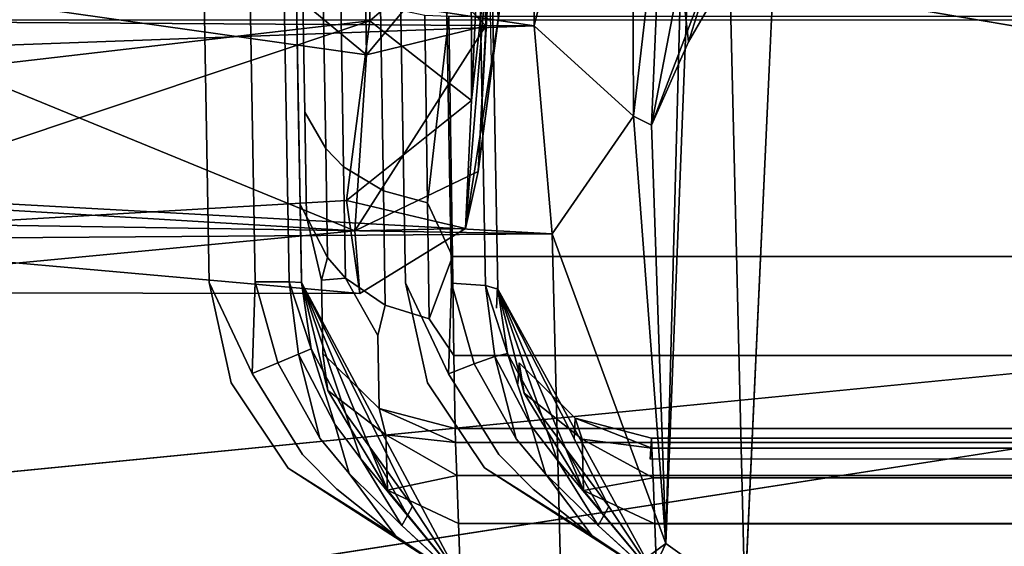
# Model space of a CAD drawing. Units: inches. Extents: x -12.8 to 12.8, y -12 to 10.6.
# Drawn here: x -8.4 to -8.2, y -10.2 to -10.2 of the extents above; entities that cross this region are included whole.
import ezdxf

# ---------------------------------------------------------------- set-up
doc = ezdxf.new("R2010")
doc.units = ezdxf.units.IN
doc.header["$MEASUREMENT"] = 0
for name, color, linetype in [('TABLE-BASE', 6, 'Continuous'), ('TABLE-GLIDE', 6, 'Continuous'), ('TABLE-TOPINNER', 6, 'Continuous')]:
    doc.layers.add(name, color=color, linetype=linetype)

msp = doc.modelspace()

# ---------------------------------------------------------------- linework, layer by layer
at = {"layer": 'TABLE-BASE'}
for points in [[(-7.73989, -5.6581, 5.79708), (-8.36784, -5.39875, 5.95449), (-9.35046, -10.25736, 0.60509)], [(-7.54575, -5.45799, 6.02411), (-7.73989, -5.6581, 5.79708), (-8.94726, -10.28433, 0.6193)], [(-7.54575, -5.45799, 6.02411), (-8.94726, -10.28433, 0.6193), (-8.56412, -10.2879, 0.61935)], [(-7.54575, -5.45799, 6.02411), (-8.56412, -10.2879, 0.61935), (-8.04887, -10.20817, 0.65675)], [(-9.35046, -10.25736, 0.60509), (-8.94726, -10.28433, 0.6193), (-7.73989, -5.6581, 5.79708)], [(-8.31336, -10.05039, 0.22689), (-8.40032, -10.19177, 0.3796), (-8.40156, -10.0505, 0.22682)], [(-8.3148, -10.18182, 0.36798), (-8.40032, -10.19177, 0.3796), (-8.31336, -10.05039, 0.22689)], [(-8.2769, -10.24867, 0.33156), (-8.27498, -10.17564, 0.40549), (-8.27076, -10.09106, 0.29445)], [(-8.2769, -10.24867, 0.33156), (-8.27076, -10.09106, 0.29445), (-8.26681, -10.25589, 0.32144)], [(-8.26681, -10.25589, 0.32144), (-8.27076, -10.09106, 0.29445), (-8.25945, -10.09515, 0.28386)], [(-8.31522, -10.18617, 0.54598), (-8.39893, -10.117, 0.59104), (-8.40134, -10.17397, 0.5583)], [(-8.31617, -10.13096, 0.58633), (-8.39893, -10.117, 0.59104), (-8.31522, -10.18617, 0.54598)], [(-8.30151, -10.12556, 0.57862), (-8.30652, -10.17573, 0.55082), (-8.29996, -10.18244, 0.53103)], [(-8.29996, -10.18244, 0.53103), (-8.29775, -10.14392, 0.54114), (-8.30151, -10.12556, 0.57862)], [(-8.29375, -10.18247, 0.55937), (-8.53938, -10.14544, 0.58764), (-8.2934, -10.13105, 0.59394)], [(-8.31617, -10.13096, 0.58633), (-8.31522, -10.18617, 0.54598), (-8.30652, -10.17573, 0.55082)], [(-8.2934, -10.13105, 0.59394), (-8.28132, -10.13155, 0.58429), (-8.29375, -10.18247, 0.55937)], [(-8.29375, -10.18247, 0.55937), (-8.28132, -10.13155, 0.58429), (-8.28105, -10.194, 0.53051)], [(-8.28105, -10.194, 0.53051), (-8.28132, -10.13155, 0.58429), (-8.27735, -10.16208, 0.52728)], [(-8.30184, -10.17064, 0.37228), (-8.29946, -10.14166, 0.37342), (-8.3018, -10.19202, 0.40121)], [(-8.3018, -10.19202, 0.40121), (-8.29946, -10.14166, 0.37342), (-8.29943, -10.17066, 0.40844)], [(-8.29996, -10.18244, 0.53103), (-8.30092, -10.20108, 0.48942), (-8.29775, -10.14392, 0.54114)], [(-8.29745, -10.17465, 0.49817), (-8.29775, -10.14392, 0.54114), (-8.30092, -10.20108, 0.48942)], [(-8.29375, -10.18247, 0.55937), (-8.57178, -10.18067, 0.55945), (-8.53938, -10.14544, 0.58764)], [(-8.27875, -10.19518, 0.49055), (-8.28105, -10.194, 0.53051), (-8.27735, -10.16208, 0.52728)], [(-8.27091, -10.17456, 0.4891), (-8.27875, -10.19518, 0.49055), (-8.27735, -10.16208, 0.52728)], [(-8.27401, -10.1845, 0.44556), (-8.26302, -10.16554, 0.40867), (-8.27498, -10.17564, 0.40549)], [(-8.3148, -10.18182, 0.36798), (-8.30184, -10.17064, 0.37228), (-8.3018, -10.19202, 0.40121)], [(-8.3018, -10.19202, 0.40121), (-8.29943, -10.17066, 0.40844), (-8.30255, -10.20838, 0.45114)], [(-8.30255, -10.20838, 0.45114), (-8.29943, -10.17066, 0.40844), (-8.29837, -10.18165, 0.44664)], [(-8.31669, -10.20867, 0.50438), (-8.40134, -10.17397, 0.5583), (-8.39906, -10.20377, 0.5162)], [(-8.31522, -10.18617, 0.54598), (-8.40134, -10.17397, 0.5583), (-8.31669, -10.20867, 0.50438)], [(-8.29745, -10.17465, 0.49817), (-8.30092, -10.20108, 0.48942), (-8.29837, -10.18165, 0.44664)], [(-8.27401, -10.1845, 0.44556), (-8.27875, -10.19518, 0.49055), (-8.27091, -10.17456, 0.4891)], [(-8.27875, -10.19518, 0.49055), (-8.27498, -10.17564, 0.40549), (-8.2769, -10.24867, 0.33156)], [(-8.27401, -10.1845, 0.44556), (-8.27498, -10.17564, 0.40549), (-8.27875, -10.19518, 0.49055)], [(-8.29996, -10.18244, 0.53103), (-8.30652, -10.17573, 0.55082), (-8.31522, -10.18617, 0.54598)], [(-8.29375, -10.18247, 0.55937), (-8.58287, -10.19303, 0.5476), (-8.57178, -10.18067, 0.55945)], [(-8.3148, -10.18182, 0.36798), (-8.39755, -10.20943, 0.41344), (-8.40032, -10.19177, 0.3796)], [(-8.31777, -10.20481, 0.40177), (-8.39755, -10.20943, 0.41344), (-8.3148, -10.18182, 0.36798)], [(-8.31777, -10.20481, 0.40177), (-8.3148, -10.18182, 0.36798), (-8.3018, -10.19202, 0.40121)], [(-8.30255, -10.20838, 0.45114), (-8.29837, -10.18165, 0.44664), (-8.30092, -10.20108, 0.48942)], [(-8.29144, -10.20906, 0.52144), (-8.58287, -10.19303, 0.5476), (-8.29375, -10.18247, 0.55937)], [(-8.30092, -10.20108, 0.48942), (-8.29996, -10.18244, 0.53103), (-8.31669, -10.20867, 0.50438)], [(-8.31669, -10.20867, 0.50438), (-8.29996, -10.18244, 0.53103), (-8.31522, -10.18617, 0.54598)], [(-8.29375, -10.18247, 0.55937), (-8.28105, -10.194, 0.53051), (-8.29144, -10.20906, 0.52144)], [(-8.31777, -10.20481, 0.40177), (-8.3018, -10.19202, 0.40121), (-8.30255, -10.20838, 0.45114)], [(-8.29144, -10.20906, 0.52144), (-9.12962, -10.19603, 0.54361), (-8.58287, -10.19303, 0.5476)], [(-8.2769, -10.24867, 0.33156), (-8.29144, -10.20906, 0.52144), (-8.28105, -10.194, 0.53051)], [(-8.2769, -10.24867, 0.33156), (-8.28105, -10.194, 0.53051), (-8.27875, -10.19518, 0.49055)], [(-8.29144, -10.20906, 0.52144), (-9.13266, -10.21512, 0.5053), (-9.12962, -10.19603, 0.54361)], [(-8.31669, -10.20867, 0.50438), (-8.30255, -10.20838, 0.45114), (-8.30092, -10.20108, 0.48942)], [(-8.31669, -10.20867, 0.50438), (-8.39906, -10.20377, 0.5162), (-8.39943, -10.21655, 0.4677)], [(-8.31607, -10.2167, 0.45029), (-8.39755, -10.20943, 0.41344), (-8.31777, -10.20481, 0.40177)], [(-8.31607, -10.2167, 0.45029), (-8.31777, -10.20481, 0.40177), (-8.30255, -10.20838, 0.45114)], [(-8.04887, -10.20817, 0.65675), (-8.56412, -10.2879, 0.61935), (-8.1297, -10.26533, 0.60481)], [(-8.31669, -10.20867, 0.50438), (-8.31607, -10.2167, 0.45029), (-8.30255, -10.20838, 0.45114)], [(-8.29022, -10.25848, 0.3336), (-9.13266, -10.21512, 0.5053), (-8.29144, -10.20906, 0.52144)], [(-8.31669, -10.20867, 0.50438), (-8.39943, -10.21655, 0.4677), (-8.31607, -10.2167, 0.45029)], [(-8.31607, -10.2167, 0.45029), (-8.39943, -10.21655, 0.4677), (-8.39755, -10.20943, 0.41344)], [(-8.29022, -10.25848, 0.3336), (-8.29144, -10.20906, 0.52144), (-8.2769, -10.24867, 0.33156)], [(-8.06675, -10.2107, 14.90252), (-8.46172, -10.24939, 14.90511), (-8.06986, -10.27133, 14.86608)], [(-9.13759, -10.25751, 0.33388), (-9.13266, -10.21512, 0.5053), (-8.29022, -10.25848, 0.3336)], [(-8.30146, -10.2257, 14.4844), (-8.30433, -10.21536, 14.4849), (-8.30471, -10.22697, 14.48271)], [(-8.30001, -10.21565, 14.48922), (-8.2988, -10.22477, 14.4872), (-8.29716, -10.22435, 14.4906)], [(-8.30001, -10.21565, 14.48922), (-8.29716, -10.22435, 14.4906), (-8.29842, -10.21612, 14.4951)], [(-8.27808, -10.25321, 14.4801), (-8.28744, -10.2419, 14.48213), (-8.29842, -10.21612, 14.4951)], [(-8.29842, -10.21612, 14.4951), (-8.28744, -10.2419, 14.48213), (-8.29504, -10.22944, 14.48704)], [(-8.29842, -10.21612, 14.4951), (-8.29716, -10.22435, 14.4906), (-8.29273, -10.23248, 14.48774)], [(-8.27808, -10.25321, 14.4801), (-8.29842, -10.21612, 14.4951), (-8.28419, -10.24393, 14.48237)], [(-8.30146, -10.2257, 14.4844), (-8.29608, -10.23528, 14.48302), (-8.2988, -10.22477, 14.4872)], [(-8.29415, -10.23362, 14.48512), (-8.29716, -10.22435, 14.4906), (-8.2988, -10.22477, 14.4872)], [(-8.29504, -10.22944, 14.48704), (-8.28744, -10.2419, 14.48213), (-8.28763, -10.23532, 14.49001)], [(-8.2885, -10.23262, 14.50004), (-8.28763, -10.23532, 14.49001), (-8.27869, -10.23647, 14.49277)], [(-8.27869, -10.23647, 14.49277), (-8.27875, -10.2352, 14.50001), (-8.2885, -10.23262, 14.50004)], [(-8.27869, -10.23647, 14.49277), (-8.28763, -10.23532, 14.49001), (-8.27854, -10.24028, 14.4865)], [(-8.27854, -10.24028, 14.4865), (-8.28763, -10.23532, 14.49001), (-8.28744, -10.2419, 14.48213)], [(-8.28419, -10.24393, 14.48237), (-8.28965, -10.23662, 14.48576), (-8.28486, -10.24509, 14.48161)], [(-8.28486, -10.24509, 14.48161), (-8.29084, -10.23799, 14.48379), (-8.28558, -10.24635, 14.48102)], [(-8.27808, -10.25321, 14.4801), (-8.28633, -10.24767, 14.48064), (-8.30012, -10.23899, 14.48131)], [(-8.27854, -10.24028, 14.4865), (-8.28744, -10.2419, 14.48213), (-8.27833, -10.24614, 14.48209)], [(-8.27833, -10.24614, 14.48209), (-8.28744, -10.2419, 14.48213), (-8.27808, -10.25321, 14.4801)], [(-8.28486, -10.24509, 14.48161), (-8.27808, -10.25321, 14.4801), (-8.28419, -10.24393, 14.48237)], [(-8.28486, -10.24509, 14.48161), (-8.28558, -10.24635, 14.48102), (-8.27808, -10.25321, 14.4801)], [(-8.29022, -10.25848, 0.3336), (-8.2769, -10.24867, 0.33156), (-8.28767, -10.27152, 0.32505)], [(-8.28767, -10.27152, 0.32505), (-8.2769, -10.24867, 0.33156), (-8.26681, -10.25589, 0.32144)]]:
    msp.add_3dface(points, dxfattribs=at)
for points, invisible_edges in [([(-8.3148, -10.18182, 0.36798), (-8.31336, -10.05039, 0.22689), (-8.30184, -10.17064, 0.37228)], 2), ([(-9.3735, -10.07624, 14.32725), (-7.81838, -10.07624, 14.32725), (-9.32998, -10.23827, 14.31631)], 3), ([(-9.32998, -10.23827, 14.31631), (-7.81838, -10.07624, 14.32725), (-7.86189, -10.23827, 14.31631)], 13), ([(-9.36408, -10.26255, 14.38373), (-7.80673, -10.21993, 14.3866), (-9.41287, -10.08088, 14.39599)], 3), ([(-9.41287, -10.08088, 14.39599), (-7.80673, -10.21993, 14.3866), (-7.77901, -10.08088, 14.39599)], 13), ([(-7.78348, -10.08088, 14.39599), (-9.36021, -10.26032, 14.38388), (-9.4084, -10.08088, 14.39599)], 13), ([(-7.83167, -10.26032, 14.38388), (-9.36021, -10.26032, 14.38388), (-7.78348, -10.08088, 14.39599)], 3), ([(-8.31023, -10.21533, 14.48332), (-8.35972, -10.08751, 14.49419), (-8.36792, -10.24338, 14.48093)], 13), ([(-8.31247, -10.08751, 14.49419), (-8.35972, -10.08751, 14.49419), (-8.31023, -10.21533, 14.48332)], 3), ([(-8.31023, -10.21533, 14.48332), (-8.30657, -10.08762, 14.49577), (-8.31247, -10.08751, 14.49419)], 3), ([(-8.30433, -10.21536, 14.4849), (-8.30657, -10.08762, 14.49577), (-8.31023, -10.21533, 14.48332)], 14), ([(-8.30001, -10.21565, 14.48922), (-8.30225, -10.08791, 14.50008), (-8.30657, -10.08762, 14.49577)], 14), ([(-8.30001, -10.21565, 14.48922), (-8.30657, -10.08762, 14.49577), (-8.30433, -10.21536, 14.4849)], 1), ([(-8.30066, -10.08831, 14.50598), (-8.30225, -10.08791, 14.50008), (-8.29842, -10.21612, 14.4951)], 3), ([(-8.29842, -10.21612, 14.4951), (-8.30225, -10.08791, 14.50008), (-8.30001, -10.21565, 14.48922)], 1), ([(-8.2999, -10.15128, 14.78737), (-8.30066, -10.08831, 14.50598), (-8.29924, -10.18722, 14.76089)], 3), ([(-8.29842, -10.21612, 14.4951), (-8.29843, -10.21596, 14.49682), (-8.30066, -10.08831, 14.50598)], 2), ([(-8.30066, -10.08831, 14.50598), (-8.29843, -10.21596, 14.49682), (-8.29843, -10.21587, 14.49855)], 13), ([(-8.30066, -10.08831, 14.50598), (-8.29843, -10.21587, 14.49855), (-8.29844, -10.21586, 14.50028)], 13), ([(-8.29844, -10.21586, 14.50028), (-8.2986, -10.21855, 14.67898), (-8.30066, -10.08831, 14.50598)], 14), ([(-8.00664, -10.21631, 0.31225), (-8.26681, -10.25589, 0.32144), (-8.25945, -10.09515, 0.28386)], 13), ([(-8.00664, -10.21631, 0.31225), (-8.25945, -10.09515, 0.28386), (-7.94032, -10.11823, 0.28836)], 1), ([(-8.44807, -10.14574, 14.94135), (-8.46172, -10.24939, 14.90511), (-8.06675, -10.2107, 14.90252)], 1), ([(-8.06675, -10.2107, 14.90252), (-8.06547, -10.14664, 14.91897), (-8.44807, -10.14574, 14.94135)], 1), ([(-8.26437, -10.17809, 0.45087), (-8.26302, -10.16554, 0.40867), (-8.27401, -10.1845, 0.44556)], 12), ([(-8.27401, -10.1845, 0.44556), (-8.27091, -10.17456, 0.4891), (-8.26437, -10.17809, 0.45087)], 12), ([(-9.01194, -10.31053, 14.71435), (-9.00923, -10.1817, 14.80145), (-8.17994, -10.31053, 14.71435)], 2), ([(-8.17994, -10.31053, 14.71435), (-9.00923, -10.1817, 14.80145), (-8.18265, -10.1817, 14.80145)], 1), ([(-8.36792, -10.24338, 14.48093), (-8.30743, -10.22811, 14.48223), (-8.31023, -10.21533, 14.48332)], 13), ([(-8.30433, -10.21536, 14.4849), (-8.31023, -10.21533, 14.48332), (-8.30471, -10.22697, 14.48271)], 1), ([(-8.30471, -10.22697, 14.48271), (-8.31023, -10.21533, 14.48332), (-8.30743, -10.22811, 14.48223)], 12), ([(-8.30001, -10.21565, 14.48922), (-8.30433, -10.21536, 14.4849), (-8.30146, -10.2257, 14.4844)], 12), ([(-8.30146, -10.2257, 14.4844), (-8.2988, -10.22477, 14.4872), (-8.30001, -10.21565, 14.48922)], 12), ([(-8.29844, -10.21586, 14.50028), (-8.29569, -10.22555, 14.50014), (-8.2986, -10.21855, 14.67898)], 3), ([(-8.29844, -10.21586, 14.50028), (-8.29843, -10.21587, 14.49855), (-8.29569, -10.22555, 14.50014)], 14), ([(-8.29569, -10.22555, 14.50014), (-8.29843, -10.21587, 14.49855), (-8.29843, -10.21596, 14.49682)], 13), ([(-8.29569, -10.22555, 14.50014), (-8.29843, -10.21596, 14.49682), (-8.29842, -10.21612, 14.4951)], 13), ([(-8.29842, -10.21612, 14.4951), (-8.29504, -10.22944, 14.48704), (-8.29569, -10.22555, 14.50014)], 12), ([(-8.29842, -10.21612, 14.4951), (-8.29273, -10.23248, 14.48774), (-8.28965, -10.23662, 14.48576)], 12), ([(-8.28419, -10.24393, 14.48237), (-8.29842, -10.21612, 14.4951), (-8.28965, -10.23662, 14.48576)], 2), ([(-8.07213, -10.26982, 0.32513), (-8.26681, -10.25589, 0.32144), (-8.00664, -10.21631, 0.31225)], 2), ([(-8.2986, -10.21855, 14.67898), (-8.29569, -10.22555, 14.50014), (-8.29585, -10.22824, 14.67883)], 13), ([(-9.04869, -10.44423, 14.37146), (-7.80673, -10.21993, 14.3866), (-9.36408, -10.26255, 14.38373)], 15), ([(-9.04869, -10.44423, 14.37146), (-7.88567, -10.33781, 14.37864), (-7.80673, -10.21993, 14.3866)], 13), ([(-8.29415, -10.23362, 14.48512), (-8.2988, -10.22477, 14.4872), (-8.29608, -10.23528, 14.48302)], 12), ([(-8.29273, -10.23248, 14.48774), (-8.29716, -10.22435, 14.4906), (-8.29415, -10.23362, 14.48512)], 12), ([(-8.30146, -10.2257, 14.4844), (-8.30471, -10.22697, 14.48271), (-8.29829, -10.23728, 14.48173)], 12), ([(-8.29829, -10.23728, 14.48173), (-8.29608, -10.23528, 14.48302), (-8.30146, -10.2257, 14.4844)], 13), ([(-8.29585, -10.22824, 14.67883), (-8.29569, -10.22555, 14.50014), (-8.2885, -10.23262, 14.50004)], 12), ([(-8.29569, -10.22555, 14.50014), (-8.29504, -10.22944, 14.48704), (-8.2885, -10.23262, 14.50004)], 2), ([(-8.30471, -10.22697, 14.48271), (-8.30743, -10.22811, 14.48223), (-8.30012, -10.23899, 14.48131)], 13), ([(-8.29829, -10.23728, 14.48173), (-8.30471, -10.22697, 14.48271), (-8.30012, -10.23899, 14.48131)], 14), ([(-8.36792, -10.24338, 14.48093), (-8.30012, -10.23899, 14.48131), (-8.30743, -10.22811, 14.48223)], 13), ([(-8.29585, -10.22824, 14.67883), (-8.2885, -10.23262, 14.50004), (-8.28866, -10.23531, 14.67873)], 13), ([(-8.2885, -10.23262, 14.50004), (-8.29504, -10.22944, 14.48704), (-8.28763, -10.23532, 14.49001)], 1), ([(-8.29415, -10.23362, 14.48512), (-8.29084, -10.23799, 14.48379), (-8.29273, -10.23248, 14.48774)], 12), ([(-8.28965, -10.23662, 14.48576), (-8.29273, -10.23248, 14.48774), (-8.29084, -10.23799, 14.48379)], 12), ([(-8.28866, -10.23531, 14.67873), (-8.2885, -10.23262, 14.50004), (-8.27875, -10.2352, 14.50001)], 12), ([(-8.29231, -10.23974, 14.48224), (-8.29415, -10.23362, 14.48512), (-8.29608, -10.23528, 14.48302)], 2), ([(-8.29231, -10.23974, 14.48224), (-8.29084, -10.23799, 14.48379), (-8.29415, -10.23362, 14.48512)], 1), ([(-8.29829, -10.23728, 14.48173), (-8.29391, -10.24171, 14.48127), (-8.29608, -10.23528, 14.48302)], 14), ([(-8.29231, -10.23974, 14.48224), (-8.29608, -10.23528, 14.48302), (-8.29391, -10.24171, 14.48127)], 14), ([(-8.28866, -10.23531, 14.67873), (-8.27875, -10.2352, 14.50001), (-8.27892, -10.23789, 14.6787)], 13), ([(-8.2043, -10.23789, 14.6787), (-8.27892, -10.23789, 14.6787), (-8.20446, -10.2352, 14.50001)], 2), ([(-8.20446, -10.2352, 14.50001), (-8.27892, -10.23789, 14.6787), (-8.27875, -10.2352, 14.50001)], 1), ([(-8.20446, -10.2352, 14.50001), (-8.27875, -10.2352, 14.50001), (-8.20452, -10.23647, 14.49277)], 2), ([(-8.20452, -10.23647, 14.49277), (-8.27875, -10.2352, 14.50001), (-8.27869, -10.23647, 14.49277)], 1), ([(-8.30012, -10.23899, 14.48131), (-8.29391, -10.24171, 14.48127), (-8.29829, -10.23728, 14.48173)], 13), ([(-8.28965, -10.23662, 14.48576), (-8.29084, -10.23799, 14.48379), (-8.28486, -10.24509, 14.48161)], 1), ([(-8.20452, -10.23647, 14.49277), (-8.27869, -10.23647, 14.49277), (-8.27854, -10.24028, 14.4865)], 12), ([(-8.20452, -10.23647, 14.49277), (-8.27854, -10.24028, 14.4865), (-8.20467, -10.24028, 14.4865)], 1), ([(-9.32998, -10.23827, 14.31631), (-7.86189, -10.23827, 14.31631), (-9.04869, -10.40031, 14.30537)], 15), ([(-9.04869, -10.40031, 14.30537), (-7.86189, -10.23827, 14.31631), (-8.14318, -10.40031, 14.30537)], 3), ([(-8.29231, -10.23974, 14.48224), (-8.28558, -10.24635, 14.48102), (-8.29084, -10.23799, 14.48379)], 12), ([(-8.27808, -10.25321, 14.4801), (-8.30012, -10.23899, 14.48131), (-8.36792, -10.24338, 14.48093)], 14), ([(-8.30012, -10.23899, 14.48131), (-8.28633, -10.24767, 14.48064), (-8.29391, -10.24171, 14.48127)], 12), ([(-8.29391, -10.24171, 14.48127), (-8.28633, -10.24767, 14.48064), (-8.29231, -10.23974, 14.48224)], 12), ([(-8.29231, -10.23974, 14.48224), (-8.28633, -10.24767, 14.48064), (-8.28558, -10.24635, 14.48102)], 2), ([(-8.20467, -10.24028, 14.4865), (-8.27854, -10.24028, 14.4865), (-8.27833, -10.24614, 14.48209)], 12), ([(-8.20467, -10.24028, 14.4865), (-8.27833, -10.24614, 14.48209), (-8.20489, -10.24614, 14.48209)], 1), ([(-8.14318, -10.48907, 14.46003), (-8.36792, -10.24338, 14.48093), (-9.04869, -10.48907, 14.46003)], 3), ([(-8.36792, -10.24338, 14.48093), (-8.14318, -10.48907, 14.46003), (-8.27808, -10.25321, 14.4801)], 15), ([(-8.20489, -10.24614, 14.48209), (-8.27833, -10.24614, 14.48209), (-8.20514, -10.25321, 14.4801)], 2), ([(-8.20514, -10.25321, 14.4801), (-8.27833, -10.24614, 14.48209), (-8.27808, -10.25321, 14.4801)], 1), ([(-8.28633, -10.24767, 14.48064), (-8.27808, -10.25321, 14.4801), (-8.28558, -10.24635, 14.48102)], 12)]:
    msp.add_3dface(points, dxfattribs=dict(at, invisible_edges=invisible_edges))
at = {"layer": 'TABLE-GLIDE'}
for points, invisible_edges in [([(-9.3892, -10.26911, 0.0689), (-7.83185, -10.22638, 0.0689), (-9.43799, -10.08702, 0.0689)], 3), ([(-9.43799, -10.08702, 0.0689), (-7.83185, -10.22638, 0.0689), (-7.80413, -10.08702, 0.0689)], 13), ([(-7.8086, -10.08702, 0.0689), (-9.38533, -10.26687, 0.0689), (-9.43352, -10.08702, 0.0689)], 13), ([(-9.39861, -10.08702, 0.00001), (-7.8435, -10.08702, 0.00001), (-9.3551, -10.24942, 0.00001)], 3), ([(-7.85679, -10.26687, 0.0689), (-9.38533, -10.26687, 0.0689), (-7.8086, -10.08702, 0.0689)], 3), ([(-9.3551, -10.24942, 0.00001), (-7.8435, -10.08702, 0.00001), (-7.88701, -10.24942, 0.00001)], 13), ([(-8.33535, -10.21528, 0.16509), (-8.38484, -10.08702, 0.16733), (-8.39303, -10.24343, 0.1646)], 13), ([(-8.33759, -10.08702, 0.16733), (-8.38484, -10.08702, 0.16733), (-8.33535, -10.21528, 0.16509)], 3), ([(-8.33535, -10.21528, 0.16509), (-8.33169, -10.08702, 0.16891), (-8.33759, -10.08702, 0.16733)], 3), ([(-8.32945, -10.2152, 0.16667), (-8.33169, -10.08702, 0.16891), (-8.33535, -10.21528, 0.16509)], 14), ([(-8.32513, -10.2152, 0.17099), (-8.32736, -10.08702, 0.17323), (-8.33169, -10.08702, 0.16891)], 14), ([(-8.32513, -10.2152, 0.17099), (-8.33169, -10.08702, 0.16891), (-8.32945, -10.2152, 0.16667)], 1), ([(-8.32578, -10.08702, 0.17914), (-8.32736, -10.08702, 0.17323), (-8.32354, -10.21528, 0.1769)], 3), ([(-8.32354, -10.21528, 0.1769), (-8.32736, -10.08702, 0.17323), (-8.32513, -10.2152, 0.17099)], 1), ([(-8.32436, -10.16854, 0.44013), (-8.32578, -10.08702, 0.17914), (-8.32372, -10.20531, 0.36052)], 15), ([(-8.32354, -10.21528, 0.1769), (-8.32355, -10.215, 0.17861), (-8.32578, -10.08702, 0.17914)], 2), ([(-8.32578, -10.08702, 0.17914), (-8.32355, -10.215, 0.17861), (-8.32355, -10.21479, 0.18032)], 13), ([(-8.32578, -10.08702, 0.17914), (-8.32355, -10.21479, 0.18032), (-8.32355, -10.21467, 0.18205)], 13), ([(-8.32355, -10.21467, 0.18205), (-8.32372, -10.20531, 0.36052), (-8.32578, -10.08702, 0.17914)], 14), ([(-8.32349, -10.17195, 0.44457), (-8.32436, -10.16854, 0.44013), (-8.32312, -10.1935, 0.41781)], 3), ([(-8.32436, -10.16854, 0.44013), (-8.3239, -10.19459, 0.40386), (-8.32312, -10.1935, 0.41781)], 14), ([(-8.32436, -10.16854, 0.44013), (-8.32372, -10.20531, 0.36052), (-8.3239, -10.19459, 0.40386)], 1), ([(-8.32349, -10.17195, 0.44457), (-8.32312, -10.1935, 0.41781), (-8.32082, -10.17566, 0.44857)], 2), ([(-8.32082, -10.17566, 0.44857), (-8.32312, -10.1935, 0.41781), (-8.32044, -10.19815, 0.42062)], 1), ([(-8.32082, -10.17566, 0.44857), (-8.32044, -10.19815, 0.42062), (-8.31852, -10.17751, 0.45059)], 2), ([(-8.31852, -10.17751, 0.45059), (-8.32044, -10.19815, 0.42062), (-8.31814, -10.20048, 0.42204)], 1), ([(-8.31852, -10.17751, 0.45059), (-8.31814, -10.20048, 0.42204), (-8.31343, -10.17994, 0.45328)], 2), ([(-8.31814, -10.20048, 0.42204), (-8.31306, -10.20356, 0.42393), (-8.31343, -10.17994, 0.45328)], 12), ([(-8.31343, -10.17994, 0.45328), (-8.31306, -10.20356, 0.42393), (-8.30777, -10.18113, 0.45465)], 2), ([(-8.31306, -10.20356, 0.42393), (-8.30741, -10.20508, 0.4249), (-8.30777, -10.18113, 0.45465)], 12), ([(-8.22877, -10.18127, 0.45486), (-8.30468, -10.18127, 0.45486), (-8.30422, -10.21198, 0.4124)], 12), ([(-8.22877, -10.18127, 0.45486), (-8.30422, -10.21198, 0.4124), (-8.22923, -10.21198, 0.4124)], 1), ([(-8.32312, -10.1935, 0.41781), (-8.3239, -10.19459, 0.40386), (-8.32288, -10.20686, 0.38616)], 3), ([(-8.32312, -10.1935, 0.41781), (-8.32288, -10.20686, 0.38616), (-8.32044, -10.19815, 0.42062)], 2), ([(-8.3239, -10.19459, 0.40386), (-8.32372, -10.20531, 0.36052), (-8.32288, -10.20686, 0.38616)], 12), ([(-8.32044, -10.19815, 0.42062), (-8.32288, -10.20686, 0.38616), (-8.3202, -10.2121, 0.38757)], 1), ([(-8.32044, -10.19815, 0.42062), (-8.3202, -10.2121, 0.38757), (-8.31814, -10.20048, 0.42204)], 2), ([(-8.3202, -10.2121, 0.38757), (-8.3179, -10.21472, 0.38828), (-8.31814, -10.20048, 0.42204)], 12), ([(-8.31814, -10.20048, 0.42204), (-8.3179, -10.21472, 0.38828), (-8.31306, -10.20356, 0.42393)], 2), ([(-8.3179, -10.21472, 0.38828), (-8.31283, -10.2182, 0.38923), (-8.31306, -10.20356, 0.42393)], 12), ([(-8.31306, -10.20356, 0.42393), (-8.31283, -10.2182, 0.38923), (-8.30741, -10.20508, 0.4249)], 2), ([(-8.32288, -10.20686, 0.38616), (-8.32372, -10.20531, 0.36052), (-8.32097, -10.21499, 0.36103)], 2), ([(-8.32355, -10.21467, 0.18205), (-8.3208, -10.22435, 0.18256), (-8.32372, -10.20531, 0.36052)], 3), ([(-8.32372, -10.20531, 0.36052), (-8.3208, -10.22435, 0.18256), (-8.32097, -10.21499, 0.36103)], 13), ([(-8.30718, -10.21994, 0.38972), (-8.30741, -10.20508, 0.4249), (-8.31283, -10.2182, 0.38923)], 2), ([(-8.22923, -10.21198, 0.4124), (-8.30422, -10.21198, 0.4124), (-8.22942, -10.22463, 0.36155)], 2), ([(-8.22942, -10.22463, 0.36155), (-8.30422, -10.21198, 0.4124), (-8.30403, -10.22463, 0.36155)], 1), ([(-8.32355, -10.21467, 0.18205), (-8.32355, -10.21479, 0.18032), (-8.3208, -10.22435, 0.18256)], 14), ([(-8.39303, -10.24343, 0.1646), (-8.33254, -10.2281, 0.16487), (-8.33535, -10.21528, 0.16509)], 13), ([(-8.32945, -10.2152, 0.16667), (-8.33535, -10.21528, 0.16509), (-8.32983, -10.22693, 0.16526)], 1), ([(-8.32983, -10.22693, 0.16526), (-8.33535, -10.21528, 0.16509), (-8.33254, -10.2281, 0.16487)], 12), ([(-8.32513, -10.2152, 0.17099), (-8.32945, -10.2152, 0.16667), (-8.32658, -10.22555, 0.16686)], 12), ([(-8.32658, -10.22555, 0.16686), (-8.32392, -10.22444, 0.1696), (-8.32513, -10.2152, 0.17099)], 12), ([(-8.3208, -10.22435, 0.18256), (-8.32355, -10.21479, 0.18032), (-8.32355, -10.215, 0.17861)], 13), ([(-8.3208, -10.22435, 0.18256), (-8.32355, -10.215, 0.17861), (-8.32354, -10.21528, 0.1769)], 13), ([(-8.32354, -10.21528, 0.1769), (-8.32015, -10.2291, 0.16975), (-8.3208, -10.22435, 0.18256)], 12), ([(-8.32354, -10.21528, 0.1769), (-8.31785, -10.2321, 0.17065), (-8.31477, -10.23636, 0.16895)], 12), ([(-8.30931, -10.24388, 0.16607), (-8.32354, -10.21528, 0.1769), (-8.31477, -10.23636, 0.16895)], 2), ([(-8.32097, -10.21499, 0.36103), (-8.31378, -10.22205, 0.3614), (-8.3179, -10.21472, 0.38828)], 1), ([(-8.32097, -10.21499, 0.36103), (-8.3208, -10.22435, 0.18256), (-8.31361, -10.2314, 0.18293)], 12), ([(-8.32097, -10.21499, 0.36103), (-8.31361, -10.2314, 0.18293), (-8.31378, -10.22205, 0.3614)], 13), ([(-8.31283, -10.2182, 0.38923), (-8.31378, -10.22205, 0.3614), (-8.30718, -10.21994, 0.38972)], 2), ([(-8.30718, -10.21994, 0.38972), (-8.31378, -10.22205, 0.3614), (-8.30403, -10.22463, 0.36155)], 3), ([(-8.31378, -10.22205, 0.3614), (-8.31361, -10.2314, 0.18293), (-8.30387, -10.23398, 0.18308)], 12), ([(-8.31378, -10.22205, 0.3614), (-8.30387, -10.23398, 0.18308), (-8.30403, -10.22463, 0.36155)], 13), ([(-8.31927, -10.23341, 0.16812), (-8.32392, -10.22444, 0.1696), (-8.3212, -10.23521, 0.16614)], 12), ([(-8.31785, -10.2321, 0.17065), (-8.32228, -10.22379, 0.17296), (-8.31927, -10.23341, 0.16812)], 12), ([(-8.3208, -10.22435, 0.18256), (-8.32015, -10.2291, 0.16975), (-8.31361, -10.2314, 0.18293)], 2), ([(-8.22942, -10.22463, 0.36155), (-8.30403, -10.22463, 0.36155), (-8.22958, -10.23398, 0.18308)], 2), ([(-8.22958, -10.23398, 0.18308), (-8.30403, -10.22463, 0.36155), (-8.30387, -10.23398, 0.18308)], 1), ([(-8.32658, -10.22555, 0.16686), (-8.32983, -10.22693, 0.16526), (-8.3234, -10.23729, 0.16498)], 12), ([(-8.3234, -10.23729, 0.16498), (-8.3212, -10.23521, 0.16614), (-8.32658, -10.22555, 0.16686)], 13), ([(-9.07381, -10.45119, 0.0689), (-7.83185, -10.22638, 0.0689), (-9.3892, -10.26911, 0.0689)], 15), ([(-9.07381, -10.45119, 0.0689), (-7.91079, -10.34453, 0.0689), (-7.83185, -10.22638, 0.0689)], 13), ([(-8.32983, -10.22693, 0.16526), (-8.33254, -10.2281, 0.16487), (-8.32523, -10.23903, 0.16467)], 13), ([(-8.3234, -10.23729, 0.16498), (-8.32983, -10.22693, 0.16526), (-8.32523, -10.23903, 0.16467)], 14), ([(-8.39303, -10.24343, 0.1646), (-8.32523, -10.23903, 0.16467), (-8.33254, -10.2281, 0.16487)], 13), ([(-8.31361, -10.2314, 0.18293), (-8.32015, -10.2291, 0.16975), (-8.31275, -10.23478, 0.17311)], 1), ([(-8.31927, -10.23341, 0.16812), (-8.31596, -10.23786, 0.16708), (-8.31785, -10.2321, 0.17065)], 12), ([(-8.31477, -10.23636, 0.16895), (-8.31785, -10.2321, 0.17065), (-8.31596, -10.23786, 0.16708)], 12), ([(-8.31742, -10.2397, 0.16566), (-8.31927, -10.23341, 0.16812), (-8.3212, -10.23521, 0.16614)], 2), ([(-8.31742, -10.2397, 0.16566), (-8.31596, -10.23786, 0.16708), (-8.31927, -10.23341, 0.16812)], 1), ([(-8.22958, -10.23398, 0.18308), (-8.30387, -10.23398, 0.18308), (-8.22964, -10.23574, 0.17595)], 2), ([(-8.22964, -10.23574, 0.17595), (-8.30387, -10.23398, 0.18308), (-8.30381, -10.23574, 0.17595)], 1), ([(-8.3234, -10.23729, 0.16498), (-8.31903, -10.24174, 0.16482), (-8.3212, -10.23521, 0.16614)], 14), ([(-8.31742, -10.2397, 0.16566), (-8.3212, -10.23521, 0.16614), (-8.31903, -10.24174, 0.16482)], 14), ([(-8.22964, -10.23574, 0.17595), (-8.30381, -10.23574, 0.17595), (-8.30366, -10.23996, 0.16995)], 12), ([(-8.22964, -10.23574, 0.17595), (-8.30366, -10.23996, 0.16995), (-8.22979, -10.23996, 0.16995)], 1), ([(-8.32523, -10.23903, 0.16467), (-8.31903, -10.24174, 0.16482), (-8.3234, -10.23729, 0.16498)], 13), ([(-8.31477, -10.23636, 0.16895), (-8.31596, -10.23786, 0.16708), (-8.30998, -10.24509, 0.16539)], 1), ([(-8.31742, -10.2397, 0.16566), (-8.3107, -10.24639, 0.16489), (-8.31596, -10.23786, 0.16708)], 12), ([(-8.3032, -10.25329, 0.16443), (-8.32523, -10.23903, 0.16467), (-8.39303, -10.24343, 0.1646)], 14), ([(-8.32523, -10.23903, 0.16467), (-8.31145, -10.24773, 0.16459), (-8.31903, -10.24174, 0.16482)], 12), ([(-8.31903, -10.24174, 0.16482), (-8.31145, -10.24773, 0.16459), (-8.31742, -10.2397, 0.16566)], 12), ([(-8.31742, -10.2397, 0.16566), (-8.31145, -10.24773, 0.16459), (-8.3107, -10.24639, 0.16489)], 2), ([(-8.22979, -10.23996, 0.16995), (-8.30366, -10.23996, 0.16995), (-8.30345, -10.24611, 0.16594)], 12), ([(-8.22979, -10.23996, 0.16995), (-8.30345, -10.24611, 0.16594), (-8.23, -10.24611, 0.16594)], 1), ([(-8.1683, -10.48997, 0.1603), (-8.39303, -10.24343, 0.1646), (-9.07381, -10.48997, 0.1603)], 3), ([(-8.39303, -10.24343, 0.1646), (-8.1683, -10.48997, 0.1603), (-8.3032, -10.25329, 0.16443)], 15), ([(-8.23, -10.24611, 0.16594), (-8.30345, -10.24611, 0.16594), (-8.23026, -10.25329, 0.16443)], 2), ([(-8.23026, -10.25329, 0.16443), (-8.30345, -10.24611, 0.16594), (-8.3032, -10.25329, 0.16443)], 1), ([(-8.31145, -10.24773, 0.16459), (-8.3032, -10.25329, 0.16443), (-8.3107, -10.24639, 0.16489)], 12)]:
    msp.add_3dface(points, dxfattribs=dict(at, invisible_edges=invisible_edges))
for points in [[(-8.30777, -10.18113, 0.45465), (-8.30741, -10.20508, 0.4249), (-8.30468, -10.18127, 0.45486)], [(-8.30741, -10.20508, 0.4249), (-8.30422, -10.21198, 0.4124), (-8.30468, -10.18127, 0.45486)], [(-8.30718, -10.21994, 0.38972), (-8.30422, -10.21198, 0.4124), (-8.30741, -10.20508, 0.4249)], [(-8.32288, -10.20686, 0.38616), (-8.32097, -10.21499, 0.36103), (-8.3202, -10.2121, 0.38757)], [(-8.3202, -10.2121, 0.38757), (-8.32097, -10.21499, 0.36103), (-8.3179, -10.21472, 0.38828)], [(-8.30718, -10.21994, 0.38972), (-8.30403, -10.22463, 0.36155), (-8.30422, -10.21198, 0.4124)], [(-8.32658, -10.22555, 0.16686), (-8.32945, -10.2152, 0.16667), (-8.32983, -10.22693, 0.16526)], [(-8.32513, -10.2152, 0.17099), (-8.32392, -10.22444, 0.1696), (-8.32228, -10.22379, 0.17296)], [(-8.32513, -10.2152, 0.17099), (-8.32228, -10.22379, 0.17296), (-8.32354, -10.21528, 0.1769)], [(-8.3032, -10.25329, 0.16443), (-8.31255, -10.24187, 0.1657), (-8.32354, -10.21528, 0.1769)], [(-8.32354, -10.21528, 0.1769), (-8.31255, -10.24187, 0.1657), (-8.32015, -10.2291, 0.16975)], [(-8.32354, -10.21528, 0.1769), (-8.32228, -10.22379, 0.17296), (-8.31785, -10.2321, 0.17065)], [(-8.3032, -10.25329, 0.16443), (-8.32354, -10.21528, 0.1769), (-8.30931, -10.24388, 0.16607)], [(-8.3179, -10.21472, 0.38828), (-8.31378, -10.22205, 0.3614), (-8.31283, -10.2182, 0.38923)], [(-8.32658, -10.22555, 0.16686), (-8.3212, -10.23521, 0.16614), (-8.32392, -10.22444, 0.1696)], [(-8.31927, -10.23341, 0.16812), (-8.32228, -10.22379, 0.17296), (-8.32392, -10.22444, 0.1696)], [(-8.32015, -10.2291, 0.16975), (-8.31255, -10.24187, 0.1657), (-8.31275, -10.23478, 0.17311)], [(-8.31361, -10.2314, 0.18293), (-8.31275, -10.23478, 0.17311), (-8.30381, -10.23574, 0.17595)], [(-8.30381, -10.23574, 0.17595), (-8.30387, -10.23398, 0.18308), (-8.31361, -10.2314, 0.18293)], [(-8.30381, -10.23574, 0.17595), (-8.31275, -10.23478, 0.17311), (-8.30366, -10.23996, 0.16995)], [(-8.30366, -10.23996, 0.16995), (-8.31275, -10.23478, 0.17311), (-8.31255, -10.24187, 0.1657)], [(-8.30931, -10.24388, 0.16607), (-8.31477, -10.23636, 0.16895), (-8.30998, -10.24509, 0.16539)], [(-8.30998, -10.24509, 0.16539), (-8.31596, -10.23786, 0.16708), (-8.3107, -10.24639, 0.16489)], [(-8.3032, -10.25329, 0.16443), (-8.31145, -10.24773, 0.16459), (-8.32523, -10.23903, 0.16467)], [(-8.30366, -10.23996, 0.16995), (-8.31255, -10.24187, 0.1657), (-8.30345, -10.24611, 0.16594)], [(-8.30345, -10.24611, 0.16594), (-8.31255, -10.24187, 0.1657), (-8.3032, -10.25329, 0.16443)], [(-8.30998, -10.24509, 0.16539), (-8.3032, -10.25329, 0.16443), (-8.30931, -10.24388, 0.16607)], [(-8.30998, -10.24509, 0.16539), (-8.3107, -10.24639, 0.16489), (-8.3032, -10.25329, 0.16443)]]:
    msp.add_3dface(points, dxfattribs=at)
at = {"layer": 'TABLE-TOPINNER'}
for points, invisible_edges in [([(12.67116, -10.28913, 15.14031), (-12.66274, -10.28913, 15.14031), (12.58661, -10.10991, 15.18444)], 3), ([(12.58661, -10.10991, 15.18444), (-12.66274, -10.28913, 15.14031), (-12.4782, -10.10991, 15.18444)], 13), ([(-12.31502, -10.69571, 15.10599), (12.32344, -10.69571, 15.10599), (-12.54018, -10.16559, 15.25219)], 15), ([(-12.54018, -10.16559, 15.25219), (12.32344, -10.69571, 15.10599), (12.54859, -10.16559, 15.25219)], 15)]:
    msp.add_3dface(points, dxfattribs=dict(at, invisible_edges=invisible_edges))

doc.saveas('drawing.dxf')
